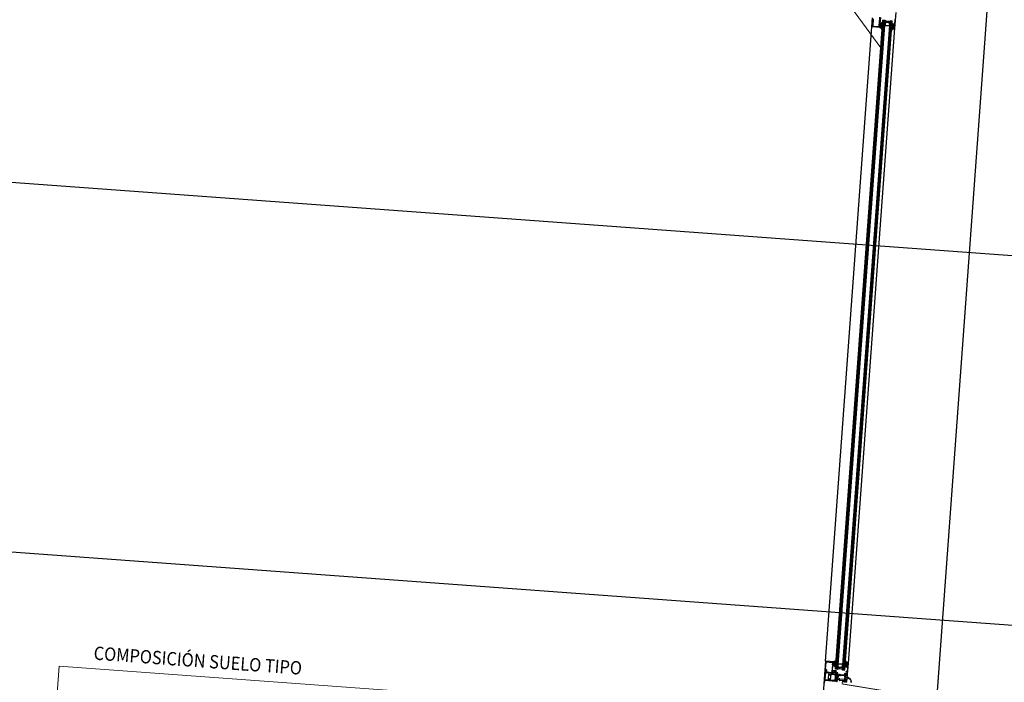
# Model space of a CAD drawing. Extents: x 372904 to 373059, y 3149489 to 3149818.
# Drawn here: x 373037 to 373039, y 3149810 to 3149811 of the extents above; entities that cross this region are included whole.
import ezdxf
from ezdxf.enums import TextEntityAlignment as Align

# ---------------------------------------------------------------- set-up
doc = ezdxf.new("R2010")
doc.units = 0
doc.layers.add('0-AUX', color=6, linetype='Continuous', plot=False)
for name, color, linetype in [('refx_seccion_constructiva$0$CIERRE-CHAPA', 1, 'Continuous'), ('refx_seccion_constructiva$0$CIERRE-VENTANAS', 1, 'Continuous'), ('refx_seccion_constructiva$0$DECORA-TRAMAS', 8, 'Continuous'), ('TEXTOS', 7, 'Continuous')]:
    doc.layers.add(name, color=color, linetype=linetype)
doc.layers.add('refx_seccion_constructiva$0$SOLIDOS-3', color=251, linetype='Continuous', lineweight=13)
doc.layers.add('SECCION-CONST-PAB', color=7, linetype='Continuous', lineweight=18)
doc.styles.add('VERDANA', font='verdana.ttf')

msp = doc.modelspace()

# ---------------------------------------------------------------- linework, layer by layer
at = {"layer": '0-AUX'}
for points in [[(373037.0413, 3149815.0343), (373040.8023, 3149814.759), (373040.5171, 3149810.8643), (373036.7562, 3149811.1397)], [(373036.6956, 3149810.3127), (373040.4566, 3149810.0373), (373040.2775, 3149807.5913), (373036.5165, 3149807.8667)]]:
    msp.add_lwpolyline(points, close=True, dxfattribs=at)
at = {"layer": 'refx_seccion_constructiva$0$CIERRE-CHAPA', "ltscale": 2.5, "const_width": 0.002}
msp.add_lwpolyline([(373039.0725, 3149809.9383), (373039.0712, 3149809.9214), (373039.087, 3149809.9203), (373039.0785, 3149809.9554), (373038.8331, 3149809.9956), (373038.8336, 3149810.0029)], dxfattribs=at)
at = {"layer": 'refx_seccion_constructiva$0$CIERRE-VENTANAS'}
for p, q in [((373038.8178, 3149810.0289), (373038.9248, 3149811.4901)), ((373038.8188, 3149810.0288), (373038.9258, 3149811.49)), ((373038.8198, 3149810.0287), (373038.9268, 3149811.4899)), ((373038.8208, 3149810.0286), (373038.9278, 3149811.4899)), ((373038.8218, 3149810.0286), (373038.9288, 3149811.4898)), ((373038.8228, 3149810.0285), (373038.9298, 3149811.4897)), ((373038.8337, 3149810.0277), (373038.9407, 3149811.4889)), ((373038.8347, 3149810.0276), (373038.9417, 3149811.4888)), ((373038.8357, 3149810.0276), (373038.9427, 3149811.4888)), ((373038.8367, 3149810.0275), (373038.9437, 3149811.4887)), ((373038.8377, 3149810.0274), (373038.9447, 3149811.4886)), ((373038.8387, 3149810.0273), (373038.9457, 3149811.4886)), ((373038.9175, 3149811.4781), (373038.9182, 3149811.4796)), ((373038.9175, 3149811.4781), (373038.9182, 3149811.4796)), ((373038.9175, 3149811.4779), (373038.918, 3149811.4764)), ((373038.9175, 3149811.4779), (373038.918, 3149811.4764)), ((373038.9184, 3149811.4772), (373038.9202, 3149811.4771)), ((373038.9185, 3149811.4765), (373038.9184, 3149811.4772)), ((373038.9184, 3149811.4772), (373038.9202, 3149811.4771)), ((373038.9185, 3149811.4765), (373038.9184, 3149811.4772)), ((373038.9184, 3149811.4735), (373038.9185, 3149811.4741)), ((373038.9184, 3149811.4735), (373038.9185, 3149811.4741)), ((373038.9187, 3149811.4793), (373038.9185, 3149811.4786)), ((373038.9187, 3149811.4793), (373038.9185, 3149811.4786)), ((373038.9185, 3149811.4786), (373038.9203, 3149811.4785)), ((373038.9185, 3149811.4786), (373038.9203, 3149811.4785)), ((373038.9185, 3149811.4741), (373038.9209, 3149811.4737)), ((373038.9185, 3149811.4741), (373038.9209, 3149811.4737)), ((373038.9202, 3149811.4771), (373038.9201, 3149811.4759)), ((373038.9202, 3149811.4771), (373038.9201, 3149811.4759)), ((373038.9201, 3149811.4759), (373038.9211, 3149811.4759)), ((373038.9201, 3149811.4759), (373038.9211, 3149811.4759)), ((373038.9207, 3149811.4838), (373038.9203, 3149811.4785)), ((373038.9207, 3149811.4838), (373038.9203, 3149811.4785)), ((373038.9211, 3149811.4759), (373038.9209, 3149811.4737)), ((373038.9211, 3149811.4759), (373038.9209, 3149811.4737)), ((373038.9214, 3149811.4841), (373038.921, 3149811.4841)), ((373038.9214, 3149811.4841), (373038.921, 3149811.4841)), ((373038.9225, 3149811.484), (373038.922, 3149811.484)), ((373038.9225, 3149811.484), (373038.922, 3149811.484)), ((373038.922, 3149811.4744), (373038.9222, 3149811.4778)), ((373038.922, 3149811.4744), (373038.9222, 3149811.4778)), ((373038.9234, 3149811.4696), (373038.922, 3149811.4744)), ((373038.9234, 3149811.4696), (373038.922, 3149811.4744)), ((373038.9224, 3149811.4798), (373038.9225, 3149811.4814)), ((373038.9224, 3149811.4798), (373038.9225, 3149811.4814)), ((373038.9224, 3149811.4798), (373038.924, 3149811.4772)), ((373038.9224, 3149811.4798), (373038.924, 3149811.4772)), ((373038.9224, 3149811.478), (373038.9237, 3149811.4769)), ((373038.9224, 3149811.478), (373038.9237, 3149811.4769)), ((373038.9239, 3149811.4806), (373038.9226, 3149811.4816)), ((373038.9239, 3149811.4806), (373038.9226, 3149811.4816)), ((373038.9227, 3149811.4838), (373038.9243, 3149811.4808)), ((373038.9227, 3149811.4838), (373038.9243, 3149811.4808)), ((373038.9298, 3149811.4897), (373038.9248, 3149811.4901)), ((373038.9298, 3149811.4897), (373038.9248, 3149811.4901)), ((373038.9298, 3149811.4897), (373038.9248, 3149811.4901)), ((373038.9298, 3149811.4897), (373038.9248, 3149811.4901)), ((373038.9398, 3149811.4768), (373038.9289, 3149811.4776)), ((373038.9398, 3149811.4768), (373038.9289, 3149811.4776)), ((373038.931, 3149811.4853), (373038.9293, 3149811.4828)), ((373038.931, 3149811.4853), (373038.9293, 3149811.4828)), ((373038.9297, 3149811.4824), (373038.9294, 3149811.4786)), ((373038.9297, 3149811.4824), (373038.9294, 3149811.4786)), ((373038.9311, 3149811.4846), (373038.9298, 3149811.4827)), ((373038.9311, 3149811.4846), (373038.9298, 3149811.4827)), ((373038.9389, 3149811.4774), (373038.9299, 3149811.4781)), ((373038.9389, 3149811.4774), (373038.9299, 3149811.4781)), ((373038.9389, 3149811.4848), (373038.931, 3149811.4853)), ((373038.9389, 3149811.4848), (373038.931, 3149811.4853)), ((373038.9382, 3149811.4843), (373038.9315, 3149811.4848)), ((373038.9382, 3149811.4843), (373038.9315, 3149811.4848)), ((373038.9387, 3149811.484), (373038.9397, 3149811.482)), ((373038.9387, 3149811.484), (373038.9397, 3149811.482)), ((373038.9389, 3149811.4848), (373038.9402, 3149811.4819)), ((373038.9389, 3149811.4848), (373038.9402, 3149811.4819)), ((373038.9397, 3149811.4817), (373038.9394, 3149811.4779)), ((373038.9397, 3149811.4817), (373038.9394, 3149811.4779)), ((373038.9407, 3149811.4889), (373038.9457, 3149811.4886)), ((373038.9407, 3149811.4889), (373038.9457, 3149811.4886)), ((373038.9407, 3149811.4889), (373038.9457, 3149811.4886)), ((373038.9407, 3149811.4889), (373038.9457, 3149811.4886)), ((373038.9441, 3149811.4679), (373038.946, 3149811.4725)), ((373038.9441, 3149811.4679), (373038.946, 3149811.4725)), ((373038.9462, 3149811.4759), (373038.9453, 3149811.4741)), ((373038.9462, 3149811.4759), (373038.9453, 3149811.4741)), ((373038.9464, 3149811.4778), (373038.9455, 3149811.4761)), ((373038.9464, 3149811.4778), (373038.9455, 3149811.4761)), ((373038.9465, 3149811.4795), (373038.9456, 3149811.4781)), ((373038.9465, 3149811.4795), (373038.9456, 3149811.4781)), ((373038.946, 3149811.4741), (373038.9456, 3149811.4739)), ((373038.946, 3149811.4741), (373038.9456, 3149811.4739)), ((373038.9472, 3149811.4819), (373038.9457, 3149811.4797)), ((373038.9472, 3149811.4819), (373038.9457, 3149811.4797)), ((373038.9461, 3149811.4761), (373038.9458, 3149811.4758)), ((373038.9461, 3149811.4761), (373038.9458, 3149811.4758)), ((373038.9463, 3149811.4781), (373038.9459, 3149811.4778)), ((373038.9463, 3149811.4781), (373038.9459, 3149811.4778)), ((373038.946, 3149811.4795), (373038.9464, 3149811.4797)), ((373038.946, 3149811.4795), (373038.9464, 3149811.4797)), ((373038.946, 3149811.4725), (373038.9461, 3149811.474)), ((373038.946, 3149811.4725), (373038.9461, 3149811.474)), ((373038.9475, 3149811.482), (373038.9472, 3149811.482)), ((373038.9475, 3149811.482), (373038.9472, 3149811.482)), ((373038.9478, 3149811.482), (373038.9483, 3149811.482)), ((373038.9478, 3149811.482), (373038.9483, 3149811.482)), ((373038.9481, 3149811.4749), (373038.9478, 3149811.4716)), ((373038.9481, 3149811.4749), (373038.9478, 3149811.4716)), ((373038.9493, 3149811.4717), (373038.9478, 3149811.4716)), ((373038.9493, 3149811.4717), (373038.9478, 3149811.4716)), ((373038.9494, 3149811.4748), (373038.9481, 3149811.4749)), ((373038.9494, 3149811.4748), (373038.9481, 3149811.4749)), ((373038.9486, 3149811.4816), (373038.9482, 3149811.4763)), ((373038.9486, 3149811.4816), (373038.9482, 3149811.4763)), ((373038.9495, 3149811.4762), (373038.9482, 3149811.4763)), ((373038.9495, 3149811.4762), (373038.9482, 3149811.4763)), ((373038.9491, 3149811.4741), (373038.9494, 3149811.4748)), ((373038.9491, 3149811.4741), (373038.9494, 3149811.4748)), ((373038.9493, 3149811.4769), (373038.9495, 3149811.4762)), ((373038.9493, 3149811.4769), (373038.9495, 3149811.4762)), ((373038.9493, 3149811.4711), (373038.9493, 3149811.4717)), ((373038.9493, 3149811.4711), (373038.9493, 3149811.4717)), ((373038.9504, 3149811.4753), (373038.9497, 3149811.4739)), ((373038.9504, 3149811.4753), (373038.9497, 3149811.4739)), ((373038.9504, 3149811.4755), (373038.9499, 3149811.4771)), ((373038.9504, 3149811.4755), (373038.9499, 3149811.4771)), ((373038.8123, 3149810.042), (373038.813, 3149810.0434)), ((373038.8123, 3149810.0418), (373038.8128, 3149810.0402)), ((373038.8132, 3149810.0411), (373038.815, 3149810.041)), ((373038.8134, 3149810.0404), (373038.8132, 3149810.0411)), ((373038.8136, 3149810.0432), (373038.8133, 3149810.0425)), ((373038.8133, 3149810.0425), (373038.8151, 3149810.0424)), ((373038.8139, 3149810.0462), (373038.8139, 3149810.0456)), ((373038.8139, 3149810.0456), (373038.8163, 3149810.0456)), ((373038.8146, 3149810.0356), (373038.815, 3149810.041)), ((373038.8153, 3149810.0353), (373038.8149, 3149810.0353)), ((373038.8151, 3149810.0424), (373038.8152, 3149810.0436)), ((373038.8152, 3149810.0436), (373038.8162, 3149810.0435)), ((373038.8164, 3149810.0352), (373038.8159, 3149810.0352)), ((373038.8162, 3149810.0435), (373038.8163, 3149810.0456)), ((373038.8167, 3149810.0354), (373038.8186, 3149810.0382)), ((373038.8169, 3149810.0394), (373038.8168, 3149810.0378)), ((373038.8169, 3149810.0394), (373038.8189, 3149810.0418)), ((373038.8183, 3149810.0384), (373038.8169, 3149810.0376)), ((373038.8173, 3149810.0448), (373038.817, 3149810.0414)), ((373038.8171, 3149810.0412), (373038.8186, 3149810.042)), ((373038.8194, 3149810.0493), (373038.8173, 3149810.0448)), ((373038.8228, 3149810.0285), (373038.8178, 3149810.0289)), ((373038.8246, 3149810.0327), (373038.8233, 3149810.0355)), ((373038.8346, 3149810.0398), (373038.8236, 3149810.0406)), ((373038.8238, 3149810.0357), (373038.8241, 3149810.0395)), ((373038.8248, 3149810.0334), (373038.8238, 3149810.0355)), ((373038.8336, 3149810.0393), (373038.8246, 3149810.04)), ((373038.8325, 3149810.0321), (373038.8246, 3149810.0327)), ((373038.8319, 3149810.0326), (373038.8252, 3149810.0331)), ((373038.8324, 3149810.0328), (373038.8337, 3149810.0347)), ((373038.8325, 3149810.0321), (373038.8342, 3149810.0347)), ((373038.8338, 3149810.035), (373038.834, 3149810.0388)), ((373038.8412, 3149810.0338), (373038.84, 3149810.0361)), ((373038.8401, 3149810.048), (373038.8413, 3149810.0431)), ((373038.8408, 3149810.0362), (373038.8402, 3149810.0377)), ((373038.8409, 3149810.0378), (373038.8403, 3149810.0397)), ((373038.8411, 3149810.0398), (373038.8404, 3149810.0417)), ((373038.8404, 3149810.0363), (373038.8407, 3149810.036)), ((373038.8408, 3149810.0376), (373038.8405, 3149810.0379)), ((373038.8409, 3149810.0396), (373038.8406, 3149810.0399)), ((373038.8411, 3149810.0416), (373038.8408, 3149810.0419)), ((373038.8413, 3149810.0431), (373038.8412, 3149810.0417)), ((373038.8414, 3149810.0335), (373038.8412, 3149810.0336)), ((373038.8418, 3149810.0335), (373038.8422, 3149810.0335)), ((373038.8425, 3149810.0338), (373038.8429, 3149810.0391)), ((373038.8442, 3149810.039), (373038.8429, 3149810.0391)), ((373038.843, 3149810.0405), (373038.8433, 3149810.0438)), ((373038.8443, 3149810.0404), (373038.843, 3149810.0405)), ((373038.8447, 3149810.0435), (373038.8433, 3149810.0438)), ((373038.844, 3149810.0383), (373038.8442, 3149810.039)), ((373038.8442, 3149810.0411), (373038.8443, 3149810.0404)), ((373038.8453, 3149810.0395), (373038.8446, 3149810.0381)), ((373038.8448, 3149810.0441), (373038.8447, 3149810.0435)), ((373038.8453, 3149810.0397), (373038.8448, 3149810.0413)), ((373038.8019, 3149810.0062), (373038.8065, 3149810.0085)), ((373038.8028, 3149810.0186), (373038.807, 3149810.0157)), ((373038.8071, 3149810.0166), (373038.8062, 3149810.0048)), ((373038.8219, 3149810.0155), (373038.8071, 3149810.0166)), ((373038.8209, 3149810.0156), (373038.8239, 3149810.0171)), ((373038.8219, 3149810.0155), (373038.8211, 3149810.0037)), ((373038.8337, 3149810.0277), (373038.8387, 3149810.0273)), ((373038.8212, 3149810.0059), (373038.823, 3149810.0047))]:
    msp.add_line(p, q, dxfattribs=at)
for points in [[(373038.9201, 3149811.4793, -0.414205), (373038.9197, 3149811.4789), (373038.9195, 3149811.4789, -0.414142), (373038.9191, 3149811.4793), (373038.9191, 3149811.4795, 0.414237), (373038.9188, 3149811.48), (373038.918, 3149811.48, 0.414237), (373038.9176, 3149811.4796), (373038.9173, 3149811.476, 0.414205), (373038.9177, 3149811.4756), (373038.9185, 3149811.4755, 0.414205), (373038.9189, 3149811.4759), (373038.9189, 3149811.4761, -0.414173), (373038.9193, 3149811.4764), (373038.9195, 3149811.4764, -0.414237), (373038.9199, 3149811.476), (373038.9198, 3149811.4754), (373038.9208, 3149811.4753), (373038.9207, 3149811.4741), (373038.8999, 3149811.4757), (373038.9014, 3149811.4955)], [(373038.9201, 3149811.4793, -0.414205), (373038.9197, 3149811.4789), (373038.9195, 3149811.4789, -0.414142), (373038.9191, 3149811.4793), (373038.9191, 3149811.4795, 0.414237), (373038.9188, 3149811.48), (373038.918, 3149811.48, 0.414237), (373038.9176, 3149811.4796), (373038.9173, 3149811.476, 0.414205), (373038.9177, 3149811.4756), (373038.9185, 3149811.4755, 0.414205), (373038.9189, 3149811.4759), (373038.9189, 3149811.4761, -0.414173), (373038.9193, 3149811.4764), (373038.9195, 3149811.4764, -0.414237), (373038.9199, 3149811.476), (373038.9198, 3149811.4754), (373038.9208, 3149811.4753), (373038.9207, 3149811.4741), (373038.8999, 3149811.4757), (373038.9014, 3149811.4955)], [(373038.9027, 3149811.4934), (373038.9016, 3149811.4775, 0.414211), (373038.902, 3149811.477), (373038.9156, 3149811.476, 0.414212), (373038.9161, 3149811.4765), (373038.9165, 3149811.4813), (373038.9168, 3149811.4813), (373038.918, 3149811.4972)], [(373038.9027, 3149811.4934), (373038.9016, 3149811.4775, 0.414211), (373038.902, 3149811.477), (373038.9156, 3149811.476, 0.414212), (373038.9161, 3149811.4765), (373038.9165, 3149811.4813), (373038.9168, 3149811.4813), (373038.918, 3149811.4972)], [(373038.9514, 3149811.4918), (373038.9507, 3149811.4824), (373038.9502, 3149811.4819), (373038.9507, 3149811.4814), (373038.9505, 3149811.4788), (373038.9487, 3149811.479), (373038.9486, 3149811.4771, 1.000012), (373038.9492, 3149811.4771), (373038.9493, 3149811.4774, -0.414218), (373038.9496, 3149811.4777), (373038.9504, 3149811.4776, -0.414255), (373038.9508, 3149811.4773), (373038.9505, 3149811.4735, -0.414256), (373038.9501, 3149811.4732), (373038.9493, 3149811.4732, -0.414219), (373038.949, 3149811.4736), (373038.949, 3149811.4739, 1.000012), (373038.9483, 3149811.474), (373038.9482, 3149811.4721), (373038.9511, 3149811.4719, 0.414211), (373038.9516, 3149811.4724), (373038.9542, 3149811.5075)], [(373038.9514, 3149811.4918), (373038.9507, 3149811.4824), (373038.9502, 3149811.4819), (373038.9507, 3149811.4814), (373038.9505, 3149811.4788), (373038.9487, 3149811.479), (373038.9486, 3149811.4771, 1.000012), (373038.9492, 3149811.4771), (373038.9493, 3149811.4774, -0.414218), (373038.9496, 3149811.4777), (373038.9504, 3149811.4776, -0.414255), (373038.9508, 3149811.4773), (373038.9505, 3149811.4735, -0.414256), (373038.9501, 3149811.4732), (373038.9493, 3149811.4732, -0.414219), (373038.949, 3149811.4736), (373038.949, 3149811.4739, 1.000012), (373038.9483, 3149811.474), (373038.9482, 3149811.4721), (373038.9511, 3149811.4719, 0.414211), (373038.9516, 3149811.4724), (373038.9542, 3149811.5075)], [(373038.9444, 3149811.4677, -0.203223), (373038.9491, 3149811.4709)], [(373038.9444, 3149811.4677, -0.203223), (373038.9491, 3149811.4709)], [(373038.8146, 3149810.0403, 0.414205), (373038.8142, 3149810.0407), (373038.814, 3149810.0407, 0.414142), (373038.8136, 3149810.0403), (373038.8136, 3149810.0401, -0.414237), (373038.8132, 3149810.0398), (373038.8124, 3149810.0398, -0.414237), (373038.812, 3149810.0403), (373038.8123, 3149810.0439, -0.414205), (373038.8127, 3149810.0443), (373038.8135, 3149810.0442, -0.414205), (373038.8139, 3149810.0438), (373038.8139, 3149810.0436, 0.414173), (373038.8142, 3149810.0432), (373038.8144, 3149810.0432, 0.414237), (373038.8149, 3149810.0435), (373038.8149, 3149810.0441), (373038.8159, 3149810.0441), (373038.816, 3149810.0452), (373038.7953, 3149810.0468), (373038.7939, 3149810.0269), (373038.7953, 3149810.0268), (373038.7954, 3149810.0273), (373038.7969, 3149810.0272, -0.414211), (373038.7973, 3149810.0267), (373038.7972, 3149810.0246), (373038.797, 3149810.0244, 0.414231), (373038.7969, 3149810.024), (373038.7978, 3149810.023, 0.198947), (373038.798, 3149810.0229), (373038.7985, 3149810.0229, 0.668168), (373038.7988, 3149810.0234), (373038.7981, 3149810.0241), (373038.7983, 3149810.0266, 0.414212), (373038.7969, 3149810.0282), (373038.796, 3149810.0283, -0.414211), (373038.7955, 3149810.0288), (373038.7967, 3149810.0447, -0.414211), (373038.7972, 3149810.0451), (373038.8106, 3149810.0441, -0.414212), (373038.8111, 3149810.0436), (373038.8107, 3149810.0388), (373038.811, 3149810.0387), (373038.8099, 3149810.0228), (373038.8085, 3149810.0217, 0.668157), (373038.8087, 3149810.0211), (373038.8092, 3149810.0211, 0.198946), (373038.8094, 3149810.0212), (373038.8118, 3149810.023, 0.668156), (373038.8116, 3149810.0235), (373038.8109, 3149810.0236), (373038.812, 3149810.0387), (373038.8145, 3149810.0385), (373038.8146, 3149810.0403)], [(373038.8436, 3149810.0432), (373038.8434, 3149810.0414, 1.000012), (373038.8441, 3149810.0413), (373038.8441, 3149810.0416, -0.414219), (373038.8445, 3149810.042), (373038.8453, 3149810.0419, -0.414256), (373038.8456, 3149810.0415), (373038.8453, 3149810.0378, -0.414219), (373038.845, 3149810.0374), (373038.8442, 3149810.0375, -0.414182), (373038.8439, 3149810.0379), (373038.8439, 3149810.0382, 1.000012), (373038.8432, 3149810.0382), (373038.8431, 3149810.0364), (373038.8448, 3149810.0363), (373038.8447, 3149810.0337), (373038.8441, 3149810.0332), (373038.8446, 3149810.0327), (373038.8439, 3149810.0233), (373038.8425, 3149810.0234, 0.999994), (373038.8423, 3149810.0219), (373038.8438, 3149810.0218), (373038.8436, 3149810.0191, -0.414211), (373038.8428, 3149810.0184), (373038.8418, 3149810.0185, -0.447201), (373038.8409, 3149810.0185), (373038.84, 3149810.0186, 0.356392), (373038.8391, 3149810.0194), (373038.8386, 3149810.0195), (373038.8384, 3149810.0165), (373038.8386, 3149810.0165), (373038.8389, 3149810.0162), (373038.8392, 3149810.0165), (373038.8397, 3149810.0164), (373038.8401, 3149810.0171), (373038.8408, 3149810.017), (373038.8416, 3149810.0173, -0.317823), (373038.8417, 3149810.017), (373038.8417, 3149810.0168, -0.19895), (373038.8417, 3149810.0167), (373038.8414, 3149810.0165), (373038.8416, 3149810.0162, -0.414262), (373038.8416, 3149810.0159), (373038.8413, 3149810.0157), (373038.8416, 3149810.0154, -0.414261), (373038.8415, 3149810.0152), (373038.8413, 3149810.0149), (373038.8415, 3149810.0147, -0.41417), (373038.8415, 3149810.0144), (373038.8412, 3149810.0142), (373038.8415, 3149810.0139, -0.414171), (373038.8414, 3149810.0136), (373038.8412, 3149810.0134), (373038.8411, 3149810.0129), (373038.8397, 3149810.013), (373038.8393, 3149810.0138), (373038.839, 3149810.0138), (373038.8387, 3149810.0141), (373038.8384, 3149810.0138), (373038.8382, 3149810.0138), (373038.8381, 3149810.0117, 0.414211), (373038.8385, 3149810.0111), (373038.84, 3149810.011, -0.414218), (373038.8409, 3149810.01), (373038.8409, 3149810.0092, -0.414212), (373038.8398, 3149810.0082), (373038.8383, 3149810.0084, 0.414224), (373038.8378, 3149810.0079), (373038.8376, 3149810.0057), (373038.8378, 3149810.0057), (373038.8381, 3149810.0054), (373038.8384, 3149810.0057), (373038.8387, 3149810.0056), (373038.8392, 3149810.0063), (373038.8406, 3149810.0062), (373038.8406, 3149810.0057), (373038.8408, 3149810.0054, -0.414214), (373038.8408, 3149810.0052), (373038.8406, 3149810.0049), (373038.8408, 3149810.0047, -0.414216), (373038.8408, 3149810.0044), (373038.8405, 3149810.0042), (373038.8407, 3149810.0039, -0.414216), (373038.8407, 3149810.0036), (373038.8404, 3149810.0034), (373038.8407, 3149810.0032, -0.414216), (373038.8406, 3149810.0029), (373038.8404, 3149810.0027), (373038.8406, 3149810.0024, -0.198913), (373038.8407, 3149810.0023), (373038.8406, 3149810.0021, -0.317845), (373038.8404, 3149810.0018), (373038.8397, 3149810.0022), (373038.8391, 3149810.0022), (373038.8387, 3149810.0029), (373038.8382, 3149810.003), (373038.8379, 3149810.0033), (373038.8376, 3149810.003), (373038.8374, 3149810.003), (373038.8372, 3149810.0001), (373038.8377, 3149810, 0.356392), (373038.8387, 3149810.0008), (373038.8396, 3149810.0007, -0.447201), (373038.8405, 3149810.0006), (373038.8438, 3149810.0004)], [(373038.8438, 3149810.0004), (373038.8469, 3149810.0425, 0.414211), (373038.8464, 3149810.043), (373038.8436, 3149810.0432)], [(373038.8186, 3149810.0048), (373038.8189, 3149810.005), (373038.8186, 3149810.0053, -0.414216), (373038.8186, 3149810.0055), (373038.8189, 3149810.0058), (373038.8187, 3149810.006, -0.414216), (373038.8187, 3149810.0063), (373038.819, 3149810.0065), (373038.8187, 3149810.0068, -0.414214), (373038.8188, 3149810.0071), (373038.819, 3149810.0073), (373038.8191, 3149810.0078), (373038.8205, 3149810.0077), (373038.8209, 3149810.0069), (373038.8212, 3149810.0069), (373038.8215, 3149810.0066), (373038.8218, 3149810.0069), (373038.822, 3149810.0069), (373038.8221, 3149810.009, 0.414224), (373038.8217, 3149810.0096), (373038.8212, 3149810.0096, -0.414212), (373038.8203, 3149810.0107), (373038.8203, 3149810.0115, -0.414218), (373038.8214, 3149810.0124), (373038.8219, 3149810.0123, 0.414211), (373038.8224, 3149810.0128), (373038.8226, 3149810.015), (373038.8224, 3149810.015), (373038.8221, 3149810.0153), (373038.8218, 3149810.015), (373038.8215, 3149810.0151), (373038.821, 3149810.0144), (373038.8195, 3149810.0145), (373038.8196, 3149810.015), (373038.8194, 3149810.0153, -0.414171), (373038.8194, 3149810.0155), (373038.8196, 3149810.0158), (373038.8194, 3149810.016, -0.41417), (373038.8194, 3149810.0163), (373038.8197, 3149810.0165), (373038.8195, 3149810.0168, -0.414261), (373038.8195, 3149810.0171), (373038.8197, 3149810.0173), (373038.8195, 3149810.0175, -0.414262), (373038.8195, 3149810.0178), (373038.8198, 3149810.018), (373038.8196, 3149810.0183, -0.199011), (373038.8195, 3149810.0184), (373038.8195, 3149810.0186, -0.317888), (373038.8198, 3149810.0189), (373038.8205, 3149810.0185), (373038.8211, 3149810.0185), (373038.8215, 3149810.0178), (373038.822, 3149810.0177), (373038.8222, 3149810.0174), (373038.8226, 3149810.0177), (373038.8228, 3149810.0177), (373038.823, 3149810.0206), (373038.8225, 3149810.0207, 0.356392), (373038.8215, 3149810.0199), (373038.8206, 3149810.02, -0.447263), (373038.8197, 3149810.0201), (373038.8143, 3149810.0205), (373038.8146, 3149810.0239), (373038.82, 3149810.0235), (373038.8197, 3149810.0251), (373038.8116, 3149810.0256), (373038.8111, 3149810.0241, 0.493186), (373038.8114, 3149810.0237), (373038.813, 3149810.0235), (373038.8128, 3149810.0206), (373038.795, 3149810.0219), (373038.7952, 3149810.0249), (373038.7969, 3149810.0247, 0.493186), (373038.7972, 3149810.0251), (373038.7969, 3149810.0267), (373038.7939, 3149810.0269), (373038.79, 3149809.9748, 0.414212)], [(373038.8262, 3149810.007), (373038.8261, 3149810.0057, -1.527536), (373038.826, 3149810.0048), (373038.8259, 3149810.0034), (373038.8268, 3149810.0034), (373038.8273, 3149810.004), (373038.8387, 3149810.0032), (373038.8391, 3149810.0025), (373038.84, 3149810.0024), (373038.8401, 3149810.0037, -1.527536), (373038.8401, 3149810.0046), (373038.8402, 3149810.006), (373038.8391, 3149810.006), (373038.8387, 3149810.0054), (373038.8276, 3149810.0062), (373038.8273, 3149810.0069), (373038.8262, 3149810.007)], [(373038.8267, 3149810.0142), (373038.8268, 3149810.0156, 1.527536), (373038.8269, 3149810.0165), (373038.827, 3149810.0178), (373038.8279, 3149810.0177), (373038.8282, 3149810.017), (373038.8397, 3149810.0162), (373038.8401, 3149810.0168), (373038.841, 3149810.0168), (373038.8409, 3149810.0154, 1.527536), (373038.8409, 3149810.0145), (373038.8408, 3149810.0132), (373038.8397, 3149810.0133), (373038.8393, 3149810.014), (373038.8282, 3149810.0148), (373038.8278, 3149810.0142), (373038.8267, 3149810.0142)], [(373038.8445, 3149810.0101), (373038.8444, 3149810.0091, -0.414214), (373038.8526, 3149809.9997), (373038.8536, 3149809.9997, 0.414214), (373038.8445, 3149810.0101)], [(373038.7934, 3149809.9975), (373038.7939, 3149810.004), (373038.8184, 3149810.0022, -0.447263), (373038.8192, 3149810.0022), (373038.8202, 3149810.0021, 0.356391), (373038.8211, 3149810.0012), (373038.8216, 3149810.0012), (373038.8218, 3149810.0042), (373038.8216, 3149810.0042), (373038.8213, 3149810.0045), (373038.821, 3149810.0042), (373038.8205, 3149810.0043), (373038.82, 3149810.0036), (373038.8194, 3149810.0037), (373038.8186, 3149810.0034, -0.31791), (373038.8185, 3149810.0037), (373038.8185, 3149810.0039, -0.198974), (373038.8185, 3149810.004), (373038.8188, 3149810.0042), (373038.8186, 3149810.0045, -0.414216), (373038.8186, 3149810.0048)]]:
    msp.add_lwpolyline(points, format="xyb", dxfattribs=at)
for points in [[(373038.9189, 3149811.4963), (373038.9178, 3149811.4812), (373038.9203, 3149811.481), (373038.9201, 3149811.4793)], [(373038.9189, 3149811.4963), (373038.9178, 3149811.4812), (373038.9203, 3149811.481), (373038.9201, 3149811.4793)], [(373038.794, 3149810.0057), (373038.8175, 3149810.004), (373038.8186, 3149810.0189), (373038.7951, 3149810.0206), (373038.794, 3149810.0057)], [(373038.8063, 3149810.0059), (373038.8019, 3149810.0062), (373038.8028, 3149810.0186), (373038.8239, 3149810.0171), (373038.823, 3149810.0047)], [(373038.823, 3149810.0047), (373038.8211, 3149810.0048)]]:
    msp.add_lwpolyline(points, dxfattribs=at)
at = {"layer": 'refx_seccion_constructiva$0$CIERRE-VENTANAS', "elevation": 61.163}
msp.add_lwpolyline([(373038.8335, 3149810.0011), (373038.8373, 3149810.0009)], dxfattribs=at)
at = {"layer": 'refx_seccion_constructiva$0$CIERRE-VENTANAS'}
for centre, radius, start, end in [((373038.9177, 3149811.478), 0.000298, 154.0088, 197.6117), ((373038.9177, 3149811.478), 0.000298, 154.0088, 197.6117), ((373038.9182, 3149811.4765), 0.000298, 197.6117, 10.5307), ((373038.9182, 3149811.4765), 0.000298, 197.6117, 10.5307), ((373038.9185, 3149811.4794), 0.000298, 341.0898, 154.0088), ((373038.9185, 3149811.4794), 0.000298, 341.0898, 154.0088), ((373038.9186, 3149811.4735), 0.000199, 175.8102, 270.8515), ((373038.9186, 3149811.4735), 0.000199, 175.8102, 270.8515), ((373038.916, 3149811.4659), 0.00789, 27.1793, 70.9516), ((373038.916, 3149811.4659), 0.00789, 27.1793, 70.9516), ((373038.921, 3149811.4838), 0.000298, 85.8103, 175.8102), ((373038.921, 3149811.4838), 0.000298, 85.8103, 175.8102), ((373038.9217, 3149811.4841), 0.000298, 175.8102, 355.8103), ((373038.9217, 3149811.4841), 0.000298, 175.8102, 355.8103), ((373038.9223, 3149811.4779), 0.000134, 49.9763, 245.0567), ((373038.9223, 3149811.4779), 0.000134, 49.9763, 245.0567), ((373038.9225, 3149811.4815), 0.00014, 52.3767, 245.4277), ((373038.9225, 3149811.4815), 0.00014, 52.3767, 245.4277), ((373038.9224, 3149811.4837), 0.000298, 17.6117, 85.8103), ((373038.9224, 3149811.4837), 0.000298, 17.6117, 85.8103), ((373038.9232, 3149811.4696), 0.000199, 208.7755, 10.3866), ((373038.9232, 3149811.4696), 0.000199, 208.7755, 10.3866), ((373038.9238, 3149811.4771), 0.000199, 223.9999, 23.5536), ((373038.9238, 3149811.4771), 0.000199, 223.9999, 23.5536), ((373038.9241, 3149811.4807), 0.000199, 223.9999, 17.6117), ((373038.9241, 3149811.4807), 0.000199, 223.9999, 17.6117), ((373038.9299, 3149811.4786), 0.0005, 175.8102, 265.8102), ((373038.9299, 3149811.4786), 0.0005, 175.8102, 265.8102), ((373038.9302, 3149811.4824), 0.0005, 145.8102, 175.8102), ((373038.9302, 3149811.4824), 0.0005, 145.8102, 175.8102), ((373038.936, 3149811.4996), 0.0117, 237.7043, 293.9161), ((373038.936, 3149811.4996), 0.0117, 237.7043, 293.9161), ((373038.9315, 3149811.4843), 0.0005, 85.8102, 145.8102), ((373038.9315, 3149811.4843), 0.0005, 85.8102, 145.8102), ((373038.9382, 3149811.4838), 0.0005, 25.8103, 85.8102), ((373038.9382, 3149811.4838), 0.0005, 25.8103, 85.8102), ((373038.9389, 3149811.4779), 0.0005, 265.8102, 355.8103), ((373038.9389, 3149811.4779), 0.0005, 265.8102, 355.8103), ((373038.9392, 3149811.4818), 0.0005, 355.8103, 25.8103), ((373038.9392, 3149811.4818), 0.0005, 355.8103, 25.8103), ((373038.9455, 3149811.474), 0.000199, 148.0669, 307.6206), ((373038.9455, 3149811.474), 0.000199, 148.0669, 307.6206), ((373038.9456, 3149811.476), 0.000199, 148.0669, 307.6206), ((373038.9456, 3149811.476), 0.000199, 148.0669, 307.6206), ((373038.9458, 3149811.478), 0.000199, 142.8671, 307.6206), ((373038.9458, 3149811.478), 0.000199, 142.8671, 307.6206), ((373038.9459, 3149811.4796), 0.000199, 154.0088, 307.6206), ((373038.9459, 3149811.4796), 0.000199, 154.0088, 307.6206), ((373038.946, 3149811.4741), 0.000099, 295.3991, 137.0298), ((373038.946, 3149811.4741), 0.000099, 295.3991, 137.0298), ((373038.9462, 3149811.476), 0.000134, 276.4167, 121.6442), ((373038.9462, 3149811.476), 0.000134, 276.4167, 121.6442), ((373038.9463, 3149811.478), 0.000134, 276.4167, 121.6442), ((373038.9463, 3149811.478), 0.000134, 276.4167, 121.6442), ((373038.9465, 3149811.4796), 0.00014, 272.7245, 119.2438), ((373038.9465, 3149811.4796), 0.00014, 272.7245, 119.2438), ((373038.9475, 3149811.482), 0.000298, 175.8102, 355.8103), ((373038.9475, 3149811.4817), 0.000298, 85.8103, 154.0088), ((373038.9475, 3149811.482), 0.000298, 175.8102, 355.8103), ((373038.9475, 3149811.4817), 0.000298, 85.8103, 154.0088), ((373038.9483, 3149811.4817), 0.000298, 355.8103, 85.8103), ((373038.9483, 3149811.4817), 0.000298, 355.8103, 85.8103), ((373038.9494, 3149811.474), 0.000298, 161.0898, 334.0088), ((373038.9494, 3149811.474), 0.000298, 161.0898, 334.0088), ((373038.9491, 3149811.4711), 0.000199, 260.769, 355.8103), ((373038.9491, 3149811.4711), 0.000199, 260.769, 355.8103), ((373038.9496, 3149811.477), 0.000298, 17.6117, 190.5307), ((373038.9496, 3149811.477), 0.000298, 17.6117, 190.5307), ((373038.9501, 3149811.4754), 0.000298, 334.0088, 17.6117), ((373038.9501, 3149811.4754), 0.000298, 334.0088, 17.6117), ((373038.9443, 3149811.4679), 0.000199, 161.2339, 322.845), ((373038.9443, 3149811.4679), 0.000199, 161.2339, 322.845), ((373038.8126, 3149810.0419), 0.000298, 154.0109, 197.6137), ((373038.8131, 3149810.0403), 0.000298, 197.6137, 10.5328), ((373038.8133, 3149810.0433), 0.000298, 341.0919, 154.0109), ((373038.8141, 3149810.0462), 0.000199, 80.7711, 175.8123), ((373038.8127, 3149810.0541), 0.00789, 280.671, 324.4433), ((373038.8149, 3149810.0356), 0.000298, 175.8123, 265.8123), ((373038.8156, 3149810.0353), 0.000298, 355.8123, 175.8123), ((373038.8164, 3149810.0355), 0.000298, 265.8123, 334.0109), ((373038.8168, 3149810.0377), 0.00014, 106.1948, 299.2459), ((373038.8171, 3149810.0413), 0.000134, 106.5658, 301.6462), ((373038.8185, 3149810.0383), 0.000199, 334.0109, 127.6227), ((373038.8188, 3149810.0419), 0.000199, 328.0689, 127.6227), ((373038.8192, 3149810.0494), 0.000199, 341.236, 142.8471), ((373038.8275, 3149810.0178), 0.0117, 57.7064, 113.9182), ((373038.8243, 3149810.0357), 0.0005, 175.8123, 205.8124), ((373038.8246, 3149810.0395), 0.0005, 85.8123, 175.8123), ((373038.8253, 3149810.0336), 0.0005, 205.8124, 265.8123), ((373038.832, 3149810.0331), 0.0005, 265.8123, 325.8123), ((373038.8335, 3149810.0388), 0.0005, 355.8123, 85.8123), ((373038.8333, 3149810.035), 0.0005, 325.8123, 355.8123), ((373038.8402, 3149810.0361), 0.000199, 44.002, 197.6137), ((373038.8403, 3149810.048), 0.000199, 28.7776, 190.3887), ((373038.8403, 3149810.0378), 0.000199, 44.002, 208.7555), ((373038.8405, 3149810.0398), 0.000199, 44.002, 203.5557), ((373038.8406, 3149810.0418), 0.000199, 44.002, 203.5557), ((373038.847, 3149810.051), 0.00717, 204.0452, 249.9946), ((373038.8408, 3149810.0361), 0.00014, 232.3788, 78.8981), ((373038.8409, 3149810.0377), 0.000134, 229.9784, 75.2059), ((373038.841, 3149810.0397), 0.000134, 229.9784, 75.2059), ((373038.8412, 3149810.0416), 0.000099, 214.5927, 56.2235), ((373038.8415, 3149810.0335), 0.000298, 355.8123, 175.8123), ((373038.8414, 3149810.0338), 0.000298, 197.6137, 265.8123), ((373038.8422, 3149810.0338), 0.000298, 265.8123, 355.8123), ((373038.8443, 3149810.0382), 0.000298, 161.0919, 334.0109), ((373038.8445, 3149810.0412), 0.000298, 17.6137, 190.5328), ((373038.8446, 3149810.0441), 0.000199, 355.8123, 90.8536), ((373038.845, 3149810.0397), 0.000298, 334.0109, 17.6137)]:
    msp.add_arc(centre, radius, start, end, dxfattribs=at)
at = {"layer": 'refx_seccion_constructiva$0$DECORA-TRAMAS'}
for p, q in [((373039.1611, 3149811.5437), (373039.0451, 3149809.9594)), ((373038.7953, 3149810.0468), (373038.8999, 3149811.4757)), ((373038.8469, 3149810.0425), (373038.9516, 3149811.4723))]:
    msp.add_line(p, q, dxfattribs=at)
at = {"layer": 'refx_seccion_constructiva$0$SOLIDOS-3', "linetype": 'ByBlock', "ltscale": 0.5}
for p, q in [((373038.8332, 3149809.9981), (373038.8335, 3149810.0011)), ((373038.8402, 3149810.0006), (373038.8405, 3149810.0006))]:
    msp.add_line(p, q, dxfattribs=at)
at = {"layer": 'SECCION-CONST-PAB'}
for points in [[(373037.2205, 3149812.0914), (373038.5031, 3149811.9975), (373038.9202, 3149811.4281)], [(373038.0647, 3149809.963), (373037.07, 3149810.0359), (373036.9861, 3149808.8905)]]:
    msp.add_lwpolyline(points, dxfattribs=at)

# ---------------------------------------------------------------- texts
at = {"layer": 'TEXTOS', "style": 'VERDANA', "width": 0.9}
msp.add_text('COMPOSICIÓN SUELO TIPO', height=0.03, rotation=355.8123, dxfattribs=at).set_placement((373037.1481, 3149810.0654), align=Align.MIDDLE_LEFT)

doc.saveas('drawing.dxf')
